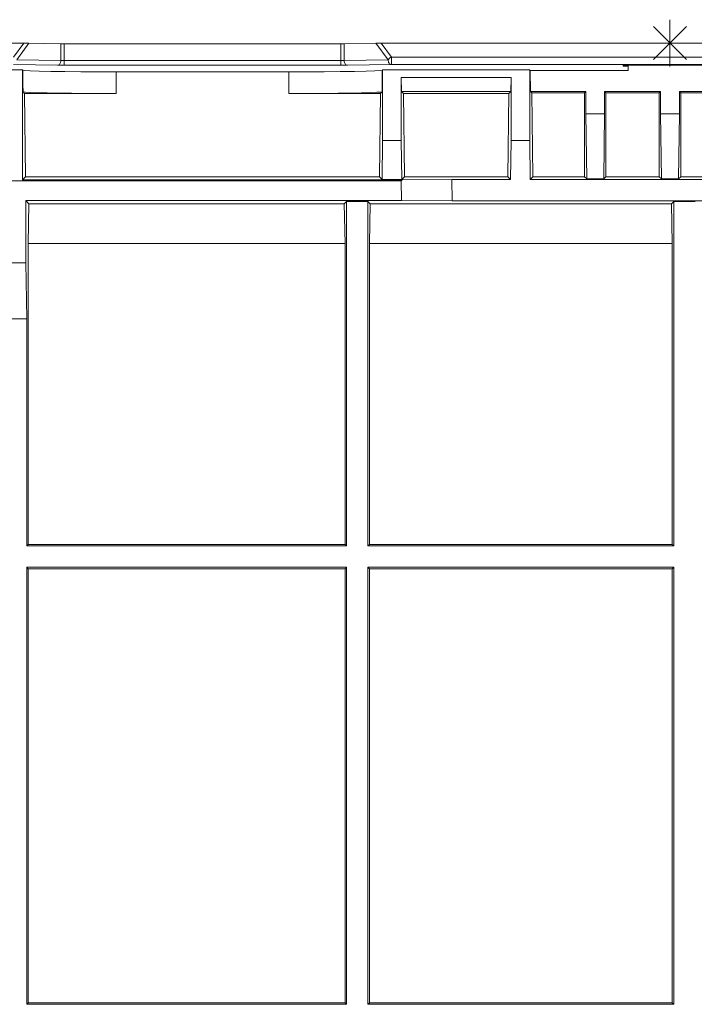
# Model space of a CAD drawing. Units: inches. Extents: x -11525.5 to -11515.2, y -11260.7 to -11252.7.
# Drawn here: x -11522 to -11521.9, y -11257.3 to -11257.2 of the extents above; entities that cross this region are included whole.
import ezdxf

# ---------------------------------------------------------------- set-up
doc = ezdxf.new("R2010")
doc.units = ezdxf.units.IN
doc.header["$MEASUREMENT"] = 0
doc.layers.add('Layer 1', color=7, linetype='Continuous')

msp = doc.modelspace()

# ---------------------------------------------------------------- linework, layer by layer
at = {"layer": 'Layer 1', "color": 7, "lineweight": 5}
for points in [[(-11521.94148, -11257.2026), (-11521.94148, -11257.1976)], [(-11521.94325, -11257.20186), (-11521.93971, -11257.19833)], [(-11521.94325, -11257.19833), (-11521.93971, -11257.20186)], [(-11522.01169, -11257.20159), (-11522.0106, -11257.2001)], [(-11522.01004, -11257.2001), (-11522.01134, -11257.20189)], [(-11522.00663, -11257.20197), (-11522.00663, -11257.20016)], [(-11522.00627, -11257.20016), (-11522.00627, -11257.20197)], [(-11521.97669, -11257.20197), (-11521.97669, -11257.20016)], [(-11521.97633, -11257.20016), (-11521.97633, -11257.20197)], [(-11521.97163, -11257.20189), (-11521.97293, -11257.2001)], [(-11521.97236, -11257.2001), (-11521.97127, -11257.20159)], [(-11521.93898, -11257.2001), (-11521.94398, -11257.2001)], [(-11522.01134, -11257.20189), (-11522.00663, -11257.20197)], [(-11521.97633, -11257.20197), (-11521.97163, -11257.20189)], [(-11521.97163, -11257.20189), (-11521.9716, -11257.20184), (-11521.97156, -11257.2018), (-11521.97152, -11257.20176), (-11521.97147, -11257.20172), (-11521.97143, -11257.20168), (-11521.97138, -11257.20165), (-11521.97133, -11257.20162), (-11521.97127, -11257.20159)], [(-11521.97163, -11257.20189), (-11521.97162, -11257.20198), (-11521.9716, -11257.20208), (-11521.97157, -11257.20216), (-11521.97152, -11257.20224), (-11521.97147, -11257.2023), (-11521.97141, -11257.20235), (-11521.97134, -11257.20237), (-11521.97127, -11257.20238)], [(-11521.97127, -11257.20159), (-11521.97127, -11257.20171), (-11521.97127, -11257.20184), (-11521.97127, -11257.20198), (-11521.97127, -11257.20211), (-11521.97127, -11257.20222), (-11521.97127, -11257.20231), (-11521.97127, -11257.20236), (-11521.97127, -11257.20238)], [(-11521.97127, -11257.20159), (-11521.86575, -11257.20159)], [(-11522.00698, -11257.20247), (-11522.01169, -11257.20238)], [(-11522.00663, -11257.20197), (-11522.00664, -11257.20206), (-11522.00666, -11257.20216), (-11522.00669, -11257.20224), (-11522.00673, -11257.20232), (-11522.00679, -11257.20238), (-11522.00685, -11257.20243), (-11522.00691, -11257.20246), (-11522.00698, -11257.20247)], [(-11522.00698, -11257.20247), (-11522.00683, -11257.20247), (-11522.00666, -11257.20247), (-11522.00647, -11257.20247), (-11522.00627, -11257.20247)], [(-11522.00627, -11257.20197), (-11522.00637, -11257.20197), (-11522.00647, -11257.20197), (-11522.00655, -11257.20197), (-11522.00663, -11257.20197)], [(-11522.00627, -11257.20197), (-11521.97669, -11257.20197)], [(-11522.00627, -11257.20197), (-11522.00627, -11257.20207), (-11522.00627, -11257.20216), (-11522.00627, -11257.20225), (-11522.00627, -11257.20232), (-11522.00627, -11257.20239), (-11522.00627, -11257.20243), (-11522.00627, -11257.20246), (-11522.00627, -11257.20247)], [(-11521.97669, -11257.20247), (-11522.00627, -11257.20247)], [(-11521.97669, -11257.20197), (-11521.97669, -11257.20207), (-11521.97669, -11257.20216), (-11521.97669, -11257.20225), (-11521.97669, -11257.20232), (-11521.97669, -11257.20239), (-11521.97669, -11257.20243), (-11521.97669, -11257.20246), (-11521.97669, -11257.20247)], [(-11521.97633, -11257.20197), (-11521.97641, -11257.20197), (-11521.9765, -11257.20197), (-11521.97659, -11257.20197), (-11521.97669, -11257.20197)], [(-11521.97669, -11257.20247), (-11521.97649, -11257.20247), (-11521.97631, -11257.20247), (-11521.97613, -11257.20247), (-11521.97598, -11257.20247)], [(-11521.97633, -11257.20197), (-11521.97633, -11257.20206), (-11521.97631, -11257.20216), (-11521.97627, -11257.20224), (-11521.97623, -11257.20232), (-11521.97618, -11257.20238), (-11521.97612, -11257.20243), (-11521.97605, -11257.20246), (-11521.97598, -11257.20247)], [(-11521.97127, -11257.20238), (-11521.97598, -11257.20247)], [(-11521.86575, -11257.20238), (-11521.97127, -11257.20238)], [(-11521.94618, -11257.20258), (-11521.94618, -11257.20247)], [(-11522.00071, -11257.20548), (-11522.00071, -11257.20317)], [(-11521.98224, -11257.20548), (-11521.98224, -11257.20317)]]:
    msp.add_lwpolyline(points, dxfattribs=at)
at = {"layer": 'Layer 1', "color": 7, "lineweight": 9}
for points in [[(-11522.0106, -11257.2001), (-11522.16736, -11257.2001)], [(-11522.0106, -11257.2001), (-11522.01049, -11257.2001), (-11522.01037, -11257.2001), (-11522.01025, -11257.2001), (-11522.01014, -11257.2001), (-11522.01004, -11257.2001)], [(-11522.00663, -11257.20016), (-11522.01004, -11257.2001)], [(-11522.00663, -11257.20016), (-11522.00655, -11257.20016), (-11522.00647, -11257.20016), (-11522.00637, -11257.20016), (-11522.00627, -11257.20016)], [(-11521.97669, -11257.20016), (-11522.00627, -11257.20016)], [(-11521.97669, -11257.20016), (-11521.97659, -11257.20016), (-11521.9765, -11257.20016), (-11521.97641, -11257.20016), (-11521.97633, -11257.20016)], [(-11521.97293, -11257.2001), (-11521.97633, -11257.20016)], [(-11521.97293, -11257.2001), (-11521.97282, -11257.2001), (-11521.97271, -11257.2001), (-11521.97259, -11257.2001), (-11521.97248, -11257.2001), (-11521.97236, -11257.2001)], [(-11521.86431, -11257.2001), (-11521.97236, -11257.2001)], [(-11522.01073, -11257.20297), (-11522.11947, -11257.20297)], [(-11522.01073, -11257.20297), (-11522.01071, -11257.203)], [(-11522.01073, -11257.21472), (-11522.01073, -11257.20297)], [(-11522.01071, -11257.203), (-11522.01049, -11257.20303), (-11522.0099, -11257.20306), (-11522.00896, -11257.20309), (-11522.00772, -11257.20312), (-11522.00621, -11257.20314), (-11522.0045, -11257.20316), (-11522.00264, -11257.20317), (-11522.00071, -11257.20317)], [(-11522.01067, -11257.20532), (-11522.01068, -11257.20452), (-11522.01069, -11257.20399), (-11522.01069, -11257.20363), (-11522.0107, -11257.20339), (-11522.0107, -11257.20324), (-11522.01071, -11257.20309), (-11522.01071, -11257.20304), (-11522.01071, -11257.203), (-11522.01071, -11257.203)], [(-11521.98224, -11257.20317), (-11521.98031, -11257.20317), (-11521.97845, -11257.20316), (-11521.97674, -11257.20314), (-11521.97523, -11257.20312), (-11521.97399, -11257.20309), (-11521.97305, -11257.20306), (-11521.97246, -11257.20303), (-11521.97224, -11257.203)], [(-11521.97224, -11257.203), (-11521.97224, -11257.20301), (-11521.97224, -11257.20304), (-11521.97225, -11257.20313), (-11521.97225, -11257.20355), (-11521.97228, -11257.20532)], [(-11521.97222, -11257.20297), (-11521.97224, -11257.203)], [(-11521.95648, -11257.20297), (-11521.97222, -11257.20297)], [(-11521.97222, -11257.20297), (-11521.97222, -11257.21052)], [(-11521.95643, -11257.20302), (-11521.95648, -11257.20297)], [(-11521.95648, -11257.21052), (-11521.95648, -11257.20297)], [(-11521.94648, -11257.20257), (-11521.94648, -11257.20247)], [(-11521.94648, -11257.20247), (-11521.94648, -11257.20247), (-11521.94646, -11257.20247), (-11521.94643, -11257.20247), (-11521.94639, -11257.20247), (-11521.94635, -11257.20247), (-11521.9463, -11257.20247), (-11521.94624, -11257.20247), (-11521.94618, -11257.20247)], [(-11521.94648, -11257.20257), (-11521.94648, -11257.20257), (-11521.94646, -11257.20257), (-11521.94643, -11257.20258), (-11521.94639, -11257.20258), (-11521.94635, -11257.20258), (-11521.9463, -11257.20258), (-11521.94624, -11257.20258), (-11521.94618, -11257.20258)], [(-11521.94618, -11257.20247), (-11521.93678, -11257.20247)], [(-11521.94597, -11257.20258), (-11521.94618, -11257.20258)], [(-11521.94597, -11257.20302), (-11521.94597, -11257.20247)], [(-11522.00071, -11257.20317), (-11521.98224, -11257.20317)], [(-11521.97022, -11257.20377), (-11521.9702, -11257.20527)], [(-11521.97022, -11257.21052), (-11521.97022, -11257.20377)], [(-11521.95848, -11257.20377), (-11521.97022, -11257.20377)], [(-11521.95848, -11257.20377), (-11521.95849, -11257.20527)], [(-11521.95848, -11257.21052), (-11521.95848, -11257.20377)], [(-11521.95643, -11257.20302), (-11521.94597, -11257.20302)], [(-11521.95643, -11257.20302), (-11521.9564, -11257.20527)], [(-11522.00071, -11257.20548), (-11522.00237, -11257.20548), (-11522.00397, -11257.20547), (-11522.00549, -11257.20546), (-11522.00688, -11257.20544), (-11522.0081, -11257.20542), (-11522.00911, -11257.2054), (-11522.00989, -11257.20537), (-11522.01042, -11257.20535), (-11522.01067, -11257.20532)], [(-11522.01067, -11257.20532), (-11522.01051, -11257.20548)], [(-11522.01051, -11257.20548), (-11522.00071, -11257.20548)], [(-11522.01051, -11257.20548), (-11522.0104, -11257.21438)], [(-11521.97228, -11257.20532), (-11521.97241, -11257.20534), (-11521.97285, -11257.20536), (-11521.97354, -11257.20539), (-11521.97448, -11257.20541), (-11521.97563, -11257.20544), (-11521.97697, -11257.20545), (-11521.97844, -11257.20547), (-11521.98003, -11257.20547), (-11521.98224, -11257.20548)], [(-11521.98224, -11257.20548), (-11521.97244, -11257.20548)], [(-11521.97244, -11257.20548), (-11521.97255, -11257.21438)], [(-11521.97244, -11257.20548), (-11521.97228, -11257.20532)], [(-11521.95849, -11257.20527), (-11521.9702, -11257.20527)], [(-11521.96999, -11257.20548), (-11521.9702, -11257.20527)], [(-11521.96999, -11257.20548), (-11521.9587, -11257.20548)], [(-11521.96988, -11257.21438), (-11521.96999, -11257.20548)], [(-11521.9587, -11257.20548), (-11521.95881, -11257.21438)], [(-11521.95849, -11257.20527), (-11521.9587, -11257.20548)], [(-11521.95047, -11257.20527), (-11521.9564, -11257.20527)], [(-11521.9564, -11257.20527), (-11521.95625, -11257.20542)], [(-11521.95625, -11257.20542), (-11521.95062, -11257.20542)], [(-11521.95625, -11257.20542), (-11521.95614, -11257.21438)], [(-11521.95047, -11257.20527), (-11521.95062, -11257.20542)], [(-11521.95062, -11257.20542), (-11521.95062, -11257.21438)], [(-11521.95047, -11257.20767), (-11521.95047, -11257.20527)], [(-11521.94248, -11257.20527), (-11521.94848, -11257.20527)], [(-11521.94848, -11257.20527), (-11521.94833, -11257.20542)], [(-11521.94848, -11257.20767), (-11521.94848, -11257.20527)], [(-11521.94833, -11257.20542), (-11521.94262, -11257.20542)], [(-11521.94833, -11257.21438), (-11521.94833, -11257.20542)], [(-11521.94248, -11257.20527), (-11521.94262, -11257.20542)], [(-11521.94262, -11257.20542), (-11521.94262, -11257.21438)], [(-11521.94248, -11257.20767), (-11521.94248, -11257.20527)], [(-11521.93448, -11257.20527), (-11521.94047, -11257.20527)], [(-11521.94047, -11257.20527), (-11521.94033, -11257.20542)], [(-11521.94047, -11257.20767), (-11521.94047, -11257.20527)], [(-11521.94033, -11257.20542), (-11521.93462, -11257.20542)], [(-11521.94033, -11257.21438), (-11521.94033, -11257.20542)], [(-11521.94848, -11257.20767), (-11521.95047, -11257.20767)], [(-11521.95039, -11257.21462), (-11521.95047, -11257.20767)], [(-11521.94856, -11257.21462), (-11521.94848, -11257.20767)], [(-11521.94239, -11257.21462), (-11521.94248, -11257.20767)], [(-11521.94047, -11257.20767), (-11521.94248, -11257.20767)], [(-11521.94056, -11257.21462), (-11521.94047, -11257.20767)], [(-11521.97227, -11257.21467), (-11521.97222, -11257.21052)], [(-11521.97022, -11257.21052), (-11521.97222, -11257.21052)], [(-11521.97017, -11257.21467), (-11521.97022, -11257.21052)], [(-11521.95848, -11257.21052), (-11521.95853, -11257.21467)], [(-11521.95848, -11257.21052), (-11521.95648, -11257.21052)], [(-11521.95648, -11257.21052), (-11521.95642, -11257.21467)], [(-11522.01073, -11257.21472), (-11522.0104, -11257.21438)], [(-11521.97255, -11257.21438), (-11522.0104, -11257.21438)], [(-11521.97227, -11257.21467), (-11521.97255, -11257.21438)], [(-11521.97017, -11257.21467), (-11521.96988, -11257.21438)], [(-11521.95881, -11257.21438), (-11521.96988, -11257.21438)], [(-11521.95881, -11257.21438), (-11521.95853, -11257.21467)], [(-11521.95614, -11257.21438), (-11521.95642, -11257.21467)], [(-11521.95062, -11257.21438), (-11521.95614, -11257.21438)], [(-11521.95062, -11257.21438), (-11521.95039, -11257.21462)], [(-11521.94833, -11257.21438), (-11521.94856, -11257.21462)], [(-11521.94262, -11257.21438), (-11521.94833, -11257.21438)], [(-11521.94262, -11257.21438), (-11521.94239, -11257.21462)], [(-11521.94033, -11257.21438), (-11521.94056, -11257.21462)], [(-11521.93462, -11257.21438), (-11521.94033, -11257.21438)], [(-11521.97022, -11257.21481), (-11522.65746, -11257.21481)], [(-11522.01073, -11257.21472), (-11521.97012, -11257.21472)], [(-11521.97017, -11257.21467), (-11521.97227, -11257.21467)], [(-11521.97022, -11257.21481), (-11521.97012, -11257.21472)], [(-11521.97019, -11257.21692), (-11521.97022, -11257.21481)], [(-11521.97022, -11257.21481), (-11521.97022, -11257.21481)], [(-11521.97019, -11257.21692), (-11521.97022, -11257.21481)], [(-11521.97012, -11257.21472), (-11521.96481, -11257.21467)], [(-11521.96481, -11257.21467), (-11521.95853, -11257.21467)], [(-11521.96481, -11257.21467), (-11521.96478, -11257.21697)], [(-11521.95642, -11257.21467), (-11521.92653, -11257.21467)], [(-11521.94856, -11257.21462), (-11521.95039, -11257.21462)], [(-11521.94056, -11257.21462), (-11521.94239, -11257.21462)], [(-11522.01038, -11257.21692), (-11522.01004, -11257.21726)], [(-11522.01038, -11257.22357), (-11522.01038, -11257.21692)], [(-11521.97019, -11257.21692), (-11522.01038, -11257.21692)], [(-11522.01004, -11257.21726), (-11522.01012, -11257.22152)], [(-11521.97632, -11257.21726), (-11522.01004, -11257.21726)], [(-11521.97632, -11257.21726), (-11521.97608, -11257.21702)], [(-11521.97632, -11257.21726), (-11521.97623, -11257.22152)], [(-11521.97608, -11257.25382), (-11521.97608, -11257.21702)], [(-11521.97378, -11257.21702), (-11521.97608, -11257.21702)], [(-11521.97378, -11257.21702), (-11521.97378, -11257.25382)], [(-11521.97378, -11257.21702), (-11521.97354, -11257.21726)], [(-11521.97362, -11257.22152), (-11521.97354, -11257.21726)], [(-11521.94131, -11257.21726), (-11521.97354, -11257.21726)], [(-11521.96478, -11257.21697), (-11521.97019, -11257.21692)], [(-11521.97018, -11257.21692), (-11521.97018, -11257.21692)], [(-11521.96478, -11257.21697), (-11521.8761, -11257.21697)], [(-11521.94131, -11257.21726), (-11521.94107, -11257.21702)], [(-11521.94123, -11257.22152), (-11521.94131, -11257.21726)], [(-11521.94107, -11257.25382), (-11521.94107, -11257.21702)], [(-11521.93877, -11257.21702), (-11521.94107, -11257.21702)], [(-11521.97623, -11257.22152), (-11522.01012, -11257.22152)], [(-11522.01012, -11257.22152), (-11522.01012, -11257.25367)], [(-11521.97623, -11257.22152), (-11521.97623, -11257.25367)], [(-11521.94123, -11257.22152), (-11521.97362, -11257.22152)], [(-11521.97362, -11257.25367), (-11521.97362, -11257.22152)], [(-11521.94123, -11257.22152), (-11521.94123, -11257.25367)], [(-11522.01038, -11257.22357), (-11522.01263, -11257.22357)], [(-11522.01038, -11257.22357), (-11522.01028, -11257.22956)], [(-11522.01028, -11257.22956), (-11522.01273, -11257.22956)], [(-11522.01028, -11257.22956), (-11522.01028, -11257.25382)], [(-11522.01028, -11257.25382), (-11522.01012, -11257.25367)], [(-11522.01028, -11257.25382), (-11521.97608, -11257.25382)], [(-11521.97623, -11257.25367), (-11522.01012, -11257.25367)], [(-11521.97623, -11257.25367), (-11521.97608, -11257.25382)], [(-11521.97378, -11257.25382), (-11521.97362, -11257.25367)], [(-11521.97378, -11257.25382), (-11521.94107, -11257.25382)], [(-11521.94123, -11257.25367), (-11521.97362, -11257.25367)], [(-11521.94123, -11257.25367), (-11521.94107, -11257.25382)], [(-11522.01012, -11257.25628), (-11522.01028, -11257.25612)], [(-11522.01028, -11257.25612), (-11522.01028, -11257.25795)], [(-11521.97608, -11257.25612), (-11522.01028, -11257.25612)], [(-11522.01012, -11257.25628), (-11521.97623, -11257.25628)], [(-11522.01012, -11257.25628), (-11522.01012, -11257.30267)], [(-11521.97608, -11257.25612), (-11521.97623, -11257.25628)], [(-11521.97623, -11257.25628), (-11521.97623, -11257.30267)], [(-11521.97608, -11257.30282), (-11521.97608, -11257.25612)], [(-11521.97362, -11257.25628), (-11521.97378, -11257.25612)], [(-11521.97378, -11257.25612), (-11521.97378, -11257.30282)], [(-11521.94107, -11257.25612), (-11521.97378, -11257.25612)], [(-11521.97362, -11257.30267), (-11521.97362, -11257.25628)], [(-11521.97362, -11257.25628), (-11521.94123, -11257.25628)], [(-11521.94107, -11257.25612), (-11521.94123, -11257.25628)], [(-11521.94123, -11257.25628), (-11521.94123, -11257.30267)], [(-11521.94107, -11257.30282), (-11521.94107, -11257.25612)], [(-11522.01028, -11257.25795), (-11522.01028, -11257.30282)], [(-11522.01028, -11257.30282), (-11522.01012, -11257.30267)], [(-11522.01028, -11257.30282), (-11521.97608, -11257.30282)], [(-11521.97623, -11257.30267), (-11522.01012, -11257.30267)], [(-11521.97608, -11257.30282), (-11521.97623, -11257.30267)], [(-11521.97362, -11257.30267), (-11521.97378, -11257.30282)], [(-11521.97378, -11257.30282), (-11521.94107, -11257.30282)], [(-11521.94123, -11257.30267), (-11521.97362, -11257.30267)], [(-11521.94107, -11257.30282), (-11521.94123, -11257.30267)]]:
    msp.add_lwpolyline(points, dxfattribs=at)

doc.saveas('drawing.dxf')
